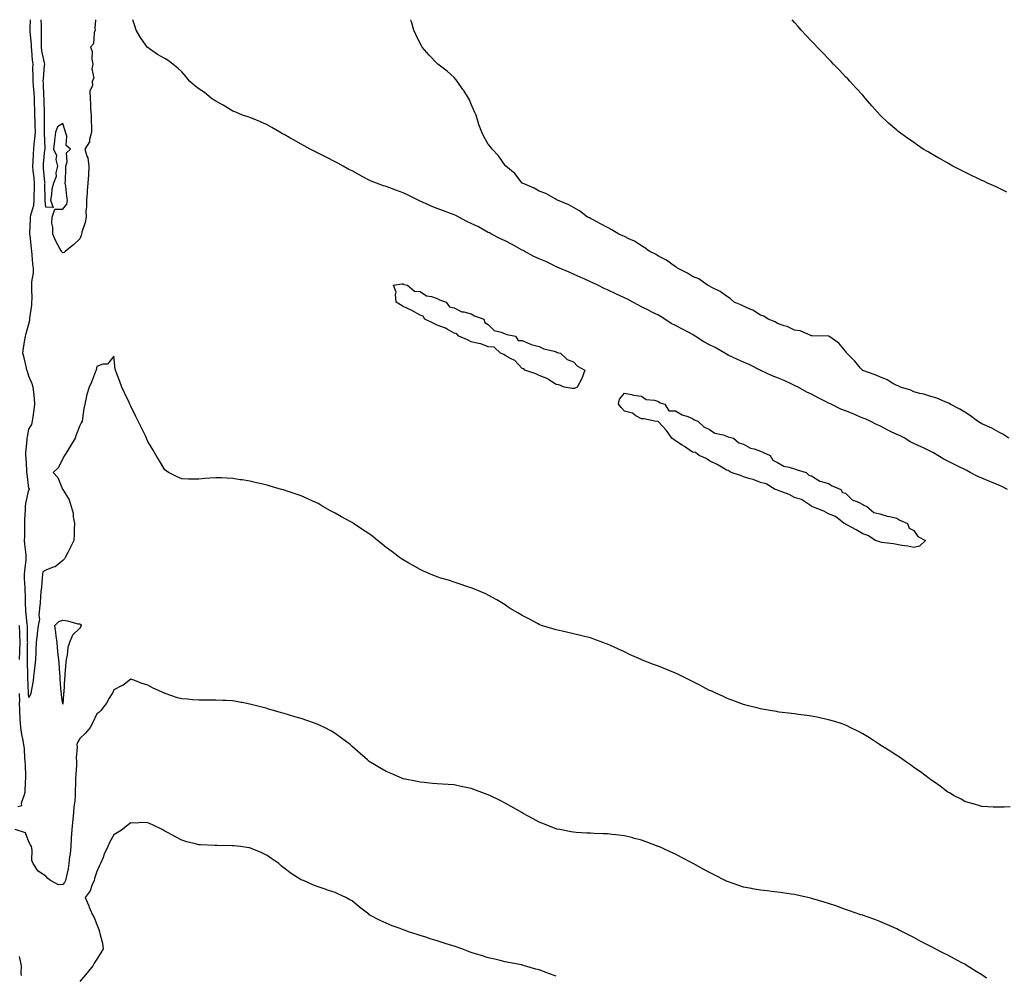
# Model space of a CAD drawing. Units: inches. Extents: x 947363 to 950003, y 7205498 to 7208138.
# Drawn here: x 948953 to 949531, y 7207576 to 7208138 of the extents above; entities that cross this region are included whole.
import ezdxf

# ---------------------------------------------------------------- set-up
doc = ezdxf.new("R2010")
doc.units = ezdxf.units.IN
doc.header["$MEASUREMENT"] = 0
doc.layers.add('Contour_94737205', color=7, linetype='Continuous', true_color=0xb2640b)

msp = doc.modelspace()

# ---------------------------------------------------------------- linework, layer by layer
at = {"layer": 'Contour_94737205'}
for points in [[(949534.74, 7207675.22, 3198), (949531.22, 7207675.1, 3198), (949528.05, 7207675.05, 3198), (949524.76, 7207675.2, 3198), (949521.51, 7207675.38, 3198), (949518.05, 7207675.49, 3198), (949513.18, 7207677.04, 3198), (949512.84, 7207677.13, 3198), (949508.05, 7207678.46, 3198), (949505.86, 7207679.73, 3198), (949501.43, 7207681.92, 3198), (949499.39, 7207683.25, 3198), (949498.05, 7207683.95, 3198), (949493.65, 7207687.53, 3198), (949490.21, 7207689.75, 3198), (949488.05, 7207691.24, 3198), (949487.68, 7207691.55, 3198), (949487.14, 7207691.92, 3198), (949482.02, 7207695.9, 3198), (949478.05, 7207698.46, 3198), (949476.12, 7207699.99, 3198), (949473.26, 7207701.92, 3198), (949470.28, 7207704.15, 3198), (949468.05, 7207705.51, 3198), (949464.19, 7207708.07, 3198), (949458.22, 7207711.74, 3198), (949458.05, 7207711.86, 3198), (949457.93, 7207711.92, 3198), (949451.98, 7207715.85, 3198), (949448.05, 7207718.29, 3198), (949445.65, 7207719.52, 3198), (949440.64, 7207721.92, 3198), (949438.98, 7207722.84, 3198), (949438.05, 7207723.35, 3198), (949435.97, 7207724.01, 3198), (949431.6, 7207725.47, 3198), (949428.05, 7207726.51, 3198), (949423.65, 7207727.51, 3198), (949422.19, 7207727.78, 3198), (949418.05, 7207728.62, 3198), (949415.16, 7207729.03, 3198), (949410.39, 7207729.58, 3198), (949408.05, 7207729.89, 3198), (949406.26, 7207730.12, 3198), (949398.94, 7207731.02, 3198), (949398.05, 7207731.16, 3198), (949397.41, 7207731.28, 3198), (949393.71, 7207731.92, 3198), (949388.9, 7207732.76, 3198), (949388.05, 7207732.92, 3198), (949386.71, 7207733.27, 3198), (949380.88, 7207734.75, 3198), (949378.05, 7207735.44, 3198), (949373.36, 7207737.23, 3198), (949372.38, 7207737.58, 3198), (949368.05, 7207739.21, 3198), (949366.22, 7207740.1, 3198), (949362.17, 7207741.92, 3198), (949359.35, 7207743.23, 3198), (949358.05, 7207743.76, 3198), (949354.07, 7207745.9, 3198), (949352.76, 7207746.63, 3198), (949348.05, 7207748.99, 3198), (949346.14, 7207750.01, 3198), (949342.11, 7207751.92, 3198), (949339.42, 7207753.29, 3198), (949338.05, 7207753.89, 3198), (949334.67, 7207755.3, 3198), (949332.4, 7207756.28, 3198), (949328.05, 7207758.05, 3198), (949325.2, 7207759.07, 3198), (949318.19, 7207761.78, 3198), (949318.05, 7207761.84, 3198), (949317.98, 7207761.86, 3198), (949317.81, 7207761.92, 3198), (949311.08, 7207764.95, 3198), (949308.05, 7207766.49, 3198), (949304.24, 7207768.11, 3198), (949299.84, 7207770.14, 3198), (949298.05, 7207770.94, 3198), (949297.34, 7207771.22, 3198), (949295.28, 7207771.92, 3198), (949290.03, 7207773.89, 3198), (949288.05, 7207774.56, 3198), (949284.51, 7207775.46, 3198), (949282.22, 7207776.08, 3198), (949278.05, 7207777.06, 3198), (949274.09, 7207777.97, 3198), (949271.43, 7207778.54, 3198), (949268.05, 7207779.3, 3198), (949266.03, 7207779.91, 3198), (949259.28, 7207781.92, 3198), (949258.41, 7207782.29, 3198), (949258.05, 7207782.45, 3198), (949256.92, 7207783.05, 3198), (949251.85, 7207785.73, 3198), (949248.05, 7207787.82, 3198), (949245.44, 7207789.32, 3198), (949240.84, 7207791.92, 3198), (949239.25, 7207793.11, 3198), (949238.05, 7207793.95, 3198), (949233.14, 7207797, 3198), (949232.78, 7207797.19, 3198), (949228.05, 7207799.75, 3198), (949226.65, 7207800.51, 3198), (949223.26, 7207801.92, 3198), (949219.55, 7207803.42, 3198), (949218.05, 7207803.97, 3198), (949214.89, 7207805.08, 3198), (949212.22, 7207806.08, 3198), (949208.05, 7207807.39, 3198), (949204.68, 7207808.54, 3198), (949200.19, 7207809.77, 3198), (949198.05, 7207810.44, 3198), (949197.01, 7207810.88, 3198), (949194.51, 7207811.92, 3198), (949190.05, 7207813.91, 3198), (949188.05, 7207814.81, 3198), (949183.51, 7207817.39, 3198), (949181.42, 7207818.54, 3198), (949178.05, 7207820.44, 3198), (949177.17, 7207821.04, 3198), (949175.94, 7207821.92, 3198), (949171.44, 7207825.32, 3198), (949168.05, 7207827.78, 3198), (949165.75, 7207829.62, 3198), (949162.99, 7207831.92, 3198), (949160.25, 7207834.13, 3198), (949158.05, 7207835.71, 3198), (949154.35, 7207838.23, 3198), (949148.82, 7207841.92, 3198), (949148.36, 7207842.23, 3198), (949148.05, 7207842.41, 3198), (949146.98, 7207842.99, 3198), (949141.86, 7207845.73, 3198), (949138.05, 7207847.88, 3198), (949135.41, 7207849.28, 3198), (949130.8, 7207851.92, 3198), (949129.09, 7207852.96, 3198), (949128.05, 7207853.56, 3198), (949125.05, 7207854.93, 3198), (949122.36, 7207856.22, 3198), (949118.05, 7207858.05, 3198), (949115.24, 7207859.11, 3198), (949108.69, 7207861.28, 3198), (949108.05, 7207861.49, 3198), (949107.73, 7207861.59, 3198), (949106.51, 7207861.92, 3198), (949099.92, 7207863.8, 3198), (949098.05, 7207864.34, 3198), (949094.86, 7207865.12, 3198), (949091.94, 7207865.81, 3198), (949088.05, 7207866.72, 3198), (949083.55, 7207867.43, 3198), (949082.38, 7207867.6, 3198), (949078.05, 7207868.25, 3198), (949074.56, 7207868.42, 3198), (949071.35, 7207868.62, 3198), (949068.05, 7207868.78, 3198), (949064.55, 7207868.42, 3198), (949061.74, 7207868.23, 3198), (949058.05, 7207867.86, 3198), (949054.01, 7207867.88, 3198), (949051.99, 7207867.97, 3198), (949048.05, 7207868.05, 3198), (949045.33, 7207869.21, 3198), (949040.09, 7207871.92, 3198), (949038.86, 7207872.74, 3198), (949038.05, 7207873.33, 3198), (949034.85, 7207878.72, 3198), (949032.96, 7207881.92, 3198), (949031.17, 7207885.05, 3198), (949028.05, 7207890.1, 3198), (949027.52, 7207891.39, 3198), (949027.29, 7207891.92, 3198), (949026.57, 7207893.4, 3198), (949024.28, 7207898.15, 3198), (949022.36, 7207901.92, 3198), (949020.92, 7207904.79, 3198), (949018.05, 7207910.87, 3198), (949017.71, 7207911.57, 3198), (949017.52, 7207911.92, 3198), (949017.05, 7207912.92, 3198), (949014.46, 7207918.33, 3198), (949012.83, 7207921.92, 3198), (949011.54, 7207925.42, 3198), (949009.55, 7207930.42, 3198), (949008.97, 7207931.92, 3198), (949008.76, 7207932.62, 3198), (949008.05, 7207940.16, 3198), (949004.37, 7207935.61, 3198), (949001.58, 7207935.46, 3198), (948998.05, 7207934.13, 3198), (948997.76, 7207932.21, 3198), (948997.6, 7207931.92, 3198), (948997.27, 7207931.14, 3198), (948995.02, 7207924.95, 3198), (948993.47, 7207921.92, 3198), (948992.27, 7207917.7, 3198), (948991.88, 7207915.75, 3198), (948990.93, 7207911.92, 3198), (948990.46, 7207909.52, 3198), (948989.66, 7207903.52, 3198), (948989.38, 7207901.92, 3198), (948988.89, 7207901.08, 3198), (948988.05, 7207899.52, 3198), (948985.97, 7207894.01, 3198), (948985.28, 7207891.92, 3198), (948982.54, 7207887.43, 3198), (948980.74, 7207884.62, 3198), (948979.03, 7207881.92, 3198), (948978.76, 7207881.2, 3198), (948978.05, 7207879.79, 3198), (948975.34, 7207874.63, 3198), (948972.46, 7207871.92, 3198), (948975.1, 7207868.97, 3198), (948977.9, 7207862.06, 3198), (948977.98, 7207861.92, 3198), (948978.01, 7207861.88, 3198), (948978.05, 7207861.82, 3198), (948981.79, 7207855.67, 3198), (948983.05, 7207851.92, 3198), (948984.07, 7207847.94, 3198), (948984.18, 7207845.79, 3198), (948984.9, 7207841.92, 3198), (948984.73, 7207838.6, 3198), (948984.67, 7207835.3, 3198), (948984.5, 7207831.92, 3198), (948982.48, 7207827.49, 3198), (948981.01, 7207824.87, 3198), (948979.44, 7207821.92, 3198), (948978.97, 7207821, 3198), (948978.05, 7207820.12, 3198), (948973.49, 7207816.47, 3198), (948972.39, 7207816.26, 3198), (948968.05, 7207814.52, 3198), (948966.42, 7207813.54, 3198), (948966.11, 7207811.92, 3198), (948965.88, 7207809.75, 3198), (948965.49, 7207804.48, 3198), (948965.22, 7207801.92, 3198), (948964.97, 7207798.83, 3198), (948964.7, 7207795.28, 3198), (948964.43, 7207791.92, 3198), (948963.96, 7207787.84, 3198), (948964.41, 7207785.55, 3198), (948963.56, 7207781.92, 3198), (948962.98, 7207777, 3198), (948962.96, 7207776.84, 3198), (948962.4, 7207771.92, 3198), (948962.21, 7207767.76, 3198), (948962.25, 7207766.12, 3198), (948962.09, 7207761.92, 3198), (948961.69, 7207758.29, 3198), (948961.15, 7207755.03, 3198), (948960.76, 7207751.92, 3198), (948960.59, 7207749.38, 3198), (948959.44, 7207743.31, 3198), (948959.31, 7207741.92, 3198), (948958.98, 7207741, 3198), (948958.05, 7207739.56, 3198), (948957.87, 7207741.74, 3198), (948957.87, 7207741.92, 3198), (948957.86, 7207742.1, 3198), (948957.58, 7207751.45, 3198), (948957.54, 7207751.92, 3198), (948957.58, 7207752.39, 3198), (948957.32, 7207761.2, 3198), (948957.36, 7207761.92, 3198), (948957.38, 7207762.58, 3198), (948957.42, 7207771.3, 3198), (948957.43, 7207771.92, 3198), (948957.42, 7207772.56, 3198), (948957.28, 7207781.14, 3198), (948957.25, 7207781.92, 3198), (948957.19, 7207782.78, 3198), (948956.38, 7207790.24, 3198), (948956.26, 7207791.92, 3198), (948956.2, 7207793.78, 3198), (948956.06, 7207799.93, 3198), (948955.99, 7207801.92, 3198), (948955.88, 7207804.09, 3198), (948955.66, 7207809.54, 3198), (948955.55, 7207811.92, 3198), (948955.75, 7207814.22, 3198), (948956.45, 7207820.32, 3198), (948956.59, 7207821.92, 3198), (948956.45, 7207823.52, 3198), (948955.85, 7207829.73, 3198), (948955.66, 7207831.92, 3198), (948955.75, 7207834.22, 3198), (948955.76, 7207839.62, 3198), (948955.83, 7207841.92, 3198), (948955.82, 7207844.15, 3198), (948956.09, 7207849.95, 3198), (948956.07, 7207851.92, 3198), (948956.27, 7207853.7, 3198), (948958.05, 7207861.71, 3198), (948958.22, 7207861.74, 3198), (948958.46, 7207861.92, 3198), (948958.46, 7207862.33, 3198), (948958.05, 7207862.49, 3198), (948957.18, 7207871.04, 3198), (948957.01, 7207871.92, 3198), (948956.87, 7207873.11, 3198), (948956.51, 7207880.38, 3198), (948956.28, 7207881.92, 3198), (948956.35, 7207883.62, 3198), (948957.11, 7207890.98, 3198), (948957.15, 7207891.92, 3198), (948957.23, 7207892.74, 3198), (948958.05, 7207897.21, 3198), (948959.94, 7207900.03, 3198), (948960.34, 7207901.92, 3198), (948960.72, 7207904.58, 3198), (948961.23, 7207908.74, 3198), (948961.69, 7207911.92, 3198), (948961.41, 7207915.28, 3198), (948960.98, 7207918.99, 3198), (948960.72, 7207921.92, 3198), (948960.11, 7207923.97, 3198), (948958.05, 7207928.38, 3198), (948957.27, 7207931.14, 3198), (948957.01, 7207931.92, 3198), (948956.69, 7207933.29, 3198), (948955.34, 7207939.22, 3198), (948954.67, 7207941.92, 3198), (948955, 7207944.97, 3198), (948955.85, 7207949.73, 3198), (948956.12, 7207951.92, 3198), (948956.48, 7207953.5, 3198), (948958.05, 7207959.21, 3198), (948958.67, 7207961.31, 3198), (948958.71, 7207961.92, 3198), (948958.76, 7207962.62, 3198), (948959.88, 7207970.1, 3198), (948959.96, 7207971.92, 3198), (948960, 7207973.87, 3198), (948959.91, 7207980.06, 3198), (948959.95, 7207981.92, 3198), (948959.96, 7207983.83, 3198), (948960.86, 7207989.11, 3198), (948960.87, 7207991.92, 3198), (948960.51, 7207994.38, 3198), (948960.1, 7207999.87, 3198), (948959.84, 7208001.92, 3198), (948959.6, 7208003.46, 3198), (948958.83, 7208011.14, 3198), (948958.72, 7208011.92, 3198), (948958.7, 7208012.58, 3198), (948959.16, 7208020.81, 3198), (948959.13, 7208021.92, 3198), (948959.27, 7208023.13, 3198), (948960.97, 7208028.99, 3198), (948961.19, 7208031.92, 3198), (948961.25, 7208035.12, 3198), (948961.41, 7208038.56, 3198), (948961.47, 7208041.92, 3198), (948961.17, 7208045.05, 3198), (948960.75, 7208049.22, 3198), (948960.48, 7208051.92, 3198), (948960.64, 7208054.52, 3198), (948960.77, 7208059.21, 3198), (948960.96, 7208061.92, 3198), (948961.18, 7208065.06, 3198), (948961.72, 7208068.25, 3198), (948961.95, 7208071.92, 3198), (948961.87, 7208075.73, 3198), (948961.77, 7208078.19, 3198), (948961.69, 7208081.92, 3198), (948961.59, 7208085.46, 3198), (948961.5, 7208088.48, 3198), (948961.39, 7208091.92, 3198), (948961.19, 7208095.06, 3198), (948960.82, 7208099.15, 3198), (948960.64, 7208101.92, 3198), (948960.71, 7208104.58, 3198), (948960.53, 7208109.44, 3198), (948960.6, 7208111.92, 3198), (948960.28, 7208114.15, 3198), (948959.89, 7208120.08, 3198), (948959.65, 7208121.92, 3198), (948959.61, 7208123.48, 3198), (948958.99, 7208130.98, 3198), (948958.96, 7208131.92, 3198), (948958.96, 7208132.82, 3198), (948959.04, 7208138, 3198)], [(948997.35, 7208138, 3197), (948996.98, 7208132.99, 3197), (948997.01, 7208131.92, 3197), (948996.46, 7208130.32, 3197), (948996.13, 7208123.83, 3197), (948994.28, 7208121.92, 3197), (948995.34, 7208119.21, 3197), (948995.16, 7208114.81, 3197), (948995.76, 7208111.92, 3197), (948995.19, 7208109.05, 3197), (948996.29, 7208103.68, 3197), (948995.24, 7208101.92, 3197), (948995.48, 7208099.34, 3197), (948993.99, 7208095.98, 3197), (948994.12, 7208091.92, 3197), (948994.4, 7208088.27, 3197), (948994.41, 7208085.55, 3197), (948994.65, 7208081.92, 3197), (948994.67, 7208078.54, 3197), (948994.95, 7208075.03, 3197), (948994.96, 7208071.92, 3197), (948993.73, 7208067.6, 3197), (948993.72, 7208066.24, 3197), (948990.93, 7208061.92, 3197), (948992.18, 7208057.78, 3197), (948992.84, 7208056.72, 3197), (948993.39, 7208051.92, 3197), (948993.08, 7208046.96, 3197), (948993.08, 7208046.9, 3197), (948992.82, 7208041.92, 3197), (948992.42, 7208037.55, 3197), (948992.3, 7208036.16, 3197), (948991.91, 7208031.92, 3197), (948991.99, 7208027.99, 3197), (948991.68, 7208025.55, 3197), (948991.77, 7208021.92, 3197), (948991.13, 7208018.85, 3197), (948989.29, 7208013.15, 3197), (948988.97, 7208011.92, 3197), (948988.82, 7208011.14, 3197), (948988.05, 7208009.19, 3197), (948984.26, 7208005.71, 3197), (948979.58, 7208001.92, 3197), (948978.78, 7208001.2, 3197), (948978.05, 7208001, 3197), (948977.58, 7208001.45, 3197), (948977.29, 7208001.92, 3197), (948976.41, 7208003.56, 3197), (948973.93, 7208007.8, 3197), (948972.12, 7208011.92, 3197), (948972.26, 7208016.12, 3197), (948971.55, 7208018.42, 3197), (948971.79, 7208021.92, 3197), (948973.39, 7208026.59, 3197), (948978.05, 7208026.63, 3197), (948980.46, 7208029.52, 3197), (948980.85, 7208031.92, 3197), (948980.49, 7208034.36, 3197), (948979.79, 7208040.18, 3197), (948979.54, 7208041.92, 3197), (948979.6, 7208043.46, 3197), (948979.81, 7208050.16, 3197), (948979.88, 7208051.92, 3197), (948980.67, 7208054.54, 3197), (948980.31, 7208059.67, 3197), (948982.58, 7208061.92, 3197), (948980.14, 7208064.01, 3197), (948980.37, 7208069.6, 3197), (948979.6, 7208071.92, 3197), (948979.35, 7208073.21, 3197), (948978.05, 7208077.06, 3197), (948974.99, 7208074.97, 3197), (948973.69, 7208071.92, 3197), (948973.23, 7208067.1, 3197), (948973.26, 7208066.71, 3197), (948972.55, 7208061.92, 3197), (948974.32, 7208058.19, 3197), (948974.07, 7208055.9, 3197), (948974.88, 7208051.92, 3197), (948974.07, 7208047.94, 3197), (948974.22, 7208045.75, 3197), (948972.6, 7208041.92, 3197), (948971.67, 7208038.31, 3197), (948971.47, 7208035.34, 3197), (948970.82, 7208031.92, 3197), (948972.33, 7208027.64, 3197), (948968.05, 7208027.72, 3197), (948967.63, 7208031.51, 3197), (948967.67, 7208031.92, 3197), (948967.67, 7208032.29, 3197), (948967.6, 7208041.47, 3197), (948967.61, 7208041.92, 3197), (948967.56, 7208042.41, 3197), (948966.79, 7208050.67, 3197), (948966.67, 7208051.92, 3197), (948966.75, 7208053.21, 3197), (948967.6, 7208061.47, 3197), (948967.63, 7208061.92, 3197), (948967.66, 7208062.31, 3197), (948967.35, 7208071.22, 3197), (948967.39, 7208071.92, 3197), (948967.38, 7208072.6, 3197), (948967.38, 7208081.24, 3197), (948967.36, 7208081.92, 3197), (948967.34, 7208082.64, 3197), (948967.07, 7208090.94, 3197), (948967.04, 7208091.92, 3197), (948966.98, 7208092.99, 3197), (948966.71, 7208100.59, 3197), (948966.62, 7208101.92, 3197), (948966.66, 7208103.31, 3197), (948967.4, 7208111.26, 3197), (948967.42, 7208111.92, 3197), (948967.3, 7208112.66, 3197), (948965.84, 7208119.71, 3197), (948965.56, 7208121.92, 3197), (948965.49, 7208124.48, 3197), (948965.63, 7208129.5, 3197), (948965.55, 7208131.92, 3197), (948965.53, 7208134.44, 3197), (948965.42, 7208138, 3197)], [(949533.2, 7207861.92, 3197), (949529.76, 7207863.62, 3197), (949528.05, 7207864.38, 3197), (949523.83, 7207866.14, 3197), (949522.74, 7207866.61, 3197), (949518.05, 7207868.54, 3197), (949515.62, 7207869.5, 3197), (949511.27, 7207871.92, 3197), (949509.21, 7207873.07, 3197), (949508.05, 7207873.62, 3197), (949504.72, 7207875.24, 3197), (949502.46, 7207876.33, 3197), (949498.05, 7207878.56, 3197), (949495.76, 7207879.62, 3197), (949492.21, 7207881.92, 3197), (949489.58, 7207883.46, 3197), (949488.05, 7207884.22, 3197), (949483.74, 7207886.24, 3197), (949482.8, 7207886.67, 3197), (949478.05, 7207888.91, 3197), (949475.93, 7207889.81, 3197), (949472.75, 7207891.92, 3197), (949469.69, 7207893.56, 3197), (949468.05, 7207894.26, 3197), (949463.6, 7207896.37, 3197), (949462.84, 7207896.71, 3197), (949458.05, 7207899.32, 3197), (949456.22, 7207900.08, 3197), (949452.44, 7207901.92, 3197), (949449.42, 7207903.29, 3197), (949448.05, 7207903.85, 3197), (949444.67, 7207905.3, 3197), (949442.42, 7207906.3, 3197), (949438.05, 7207908.05, 3197), (949435.25, 7207909.11, 3197), (949429.51, 7207911.92, 3197), (949428.53, 7207912.41, 3197), (949428.05, 7207912.6, 3197), (949426.62, 7207913.35, 3197), (949421.92, 7207915.79, 3197), (949418.05, 7207917.84, 3197), (949415.25, 7207919.11, 3197), (949410.13, 7207921.92, 3197), (949408.78, 7207922.64, 3197), (949408.05, 7207922.99, 3197), (949406.09, 7207923.89, 3197), (949401.98, 7207925.85, 3197), (949398.05, 7207927.51, 3197), (949394.84, 7207928.72, 3197), (949388.17, 7207931.8, 3197), (949388.05, 7207931.86, 3197), (949388, 7207931.86, 3197), (949387.91, 7207931.92, 3197), (949381.37, 7207935.24, 3197), (949378.05, 7207936.78, 3197), (949374.42, 7207938.29, 3197), (949369.08, 7207940.88, 3197), (949368.05, 7207941.37, 3197), (949367.67, 7207941.53, 3197), (949367.11, 7207941.92, 3197), (949361.38, 7207945.26, 3197), (949358.05, 7207946.9, 3197), (949354.8, 7207948.68, 3197), (949349.65, 7207951.92, 3197), (949348.68, 7207952.55, 3197), (949348.05, 7207952.88, 3197), (949345.9, 7207954.07, 3197), (949342.26, 7207956.12, 3197), (949338.05, 7207958.33, 3197), (949335.59, 7207959.46, 3197), (949331.87, 7207961.92, 3197), (949329.56, 7207963.42, 3197), (949328.05, 7207964.24, 3197), (949323.45, 7207966.51, 3197), (949322.91, 7207966.78, 3197), (949318.05, 7207969.3, 3197), (949316.26, 7207970.14, 3197), (949313.01, 7207971.92, 3197), (949309.79, 7207973.66, 3197), (949308.05, 7207974.42, 3197), (949303.36, 7207976.61, 3197), (949302.93, 7207976.8, 3197), (949298.05, 7207979.17, 3197), (949296.15, 7207980.01, 3197), (949292.46, 7207981.92, 3197), (949289.5, 7207983.37, 3197), (949288.05, 7207983.97, 3197), (949284.37, 7207985.61, 3197), (949282.53, 7207986.39, 3197), (949278.05, 7207988.46, 3197), (949275.65, 7207989.52, 3197), (949269.91, 7207991.92, 3197), (949268.61, 7207992.49, 3197), (949268.05, 7207992.72, 3197), (949266.51, 7207993.46, 3197), (949261.92, 7207995.79, 3197), (949258.05, 7207997.43, 3197), (949254.92, 7207998.8, 3197), (949249.24, 7208001.92, 3197), (949248.5, 7208002.37, 3197), (949248.05, 7208002.58, 3197), (949246.59, 7208003.37, 3197), (949242.04, 7208005.92, 3197), (949238.05, 7208007.92, 3197), (949235.33, 7208009.21, 3197), (949230.04, 7208011.92, 3197), (949228.77, 7208012.64, 3197), (949228.05, 7208012.99, 3197), (949225.72, 7208014.24, 3197), (949222.31, 7208016.18, 3197), (949218.05, 7208018.25, 3197), (949215.47, 7208019.34, 3197), (949210.73, 7208021.92, 3197), (949209.04, 7208022.92, 3197), (949208.05, 7208023.33, 3197), (949205.8, 7208024.17, 3197), (949201.84, 7208025.71, 3197), (949198.05, 7208027.08, 3197), (949194.5, 7208028.37, 3197), (949189.05, 7208030.92, 3197), (949188.05, 7208031.35, 3197), (949187.63, 7208031.51, 3197), (949186.84, 7208031.92, 3197), (949180.93, 7208034.79, 3197), (949178.05, 7208036.26, 3197), (949173.84, 7208037.7, 3197), (949171.16, 7208038.81, 3197), (949168.05, 7208040.01, 3197), (949166.52, 7208040.4, 3197), (949162.39, 7208041.92, 3197), (949159.26, 7208043.13, 3197), (949158.05, 7208043.74, 3197), (949154.29, 7208045.69, 3197), (949152.64, 7208046.51, 3197), (949148.05, 7208049.09, 3197), (949146.14, 7208050.01, 3197), (949142.74, 7208051.92, 3197), (949139.74, 7208053.62, 3197), (949138.05, 7208054.54, 3197), (949133.12, 7208057, 3197), (949132.83, 7208057.13, 3197), (949128.05, 7208059.54, 3197), (949126.47, 7208060.34, 3197), (949123.42, 7208061.92, 3197), (949119.98, 7208063.85, 3197), (949118.05, 7208064.85, 3197), (949113.56, 7208067.43, 3197), (949111.37, 7208068.6, 3197), (949108.05, 7208070.42, 3197), (949107.1, 7208070.98, 3197), (949105.53, 7208071.92, 3197), (949100.84, 7208074.71, 3197), (949098.05, 7208076.1, 3197), (949094.16, 7208078.03, 3197), (949090.54, 7208079.44, 3197), (949088.05, 7208080.49, 3197), (949086.95, 7208080.81, 3197), (949083.72, 7208081.92, 3197), (949079.69, 7208083.56, 3197), (949078.05, 7208084.17, 3197), (949073.29, 7208087.15, 3197), (949072.2, 7208087.76, 3197), (949068.05, 7208090.16, 3197), (949066.91, 7208090.79, 3197), (949065.26, 7208091.92, 3197), (949061.28, 7208095.16, 3197), (949058.05, 7208097.29, 3197), (949055.51, 7208099.38, 3197), (949052.48, 7208101.92, 3197), (949050.57, 7208104.44, 3197), (949048.05, 7208107.33, 3197), (949045.68, 7208109.54, 3197), (949042.69, 7208111.92, 3197), (949040.07, 7208113.95, 3197), (949038.05, 7208115.2, 3197), (949033.7, 7208117.56, 3197), (949029.03, 7208120.94, 3197), (949028.05, 7208121.61, 3197), (949027.87, 7208121.74, 3197), (949027.71, 7208121.92, 3197), (949026.9, 7208123.07, 3197), (949023.63, 7208127.51, 3197), (949021.12, 7208131.92, 3197), (949020.42, 7208134.3, 3197), (949019.19, 7208138, 3197)], [(949533.92, 7207891.92, 3196), (949530.48, 7207894.36, 3196), (949528.05, 7207895.46, 3196), (949523.97, 7207897.84, 3196), (949520.75, 7207899.22, 3196), (949518.05, 7207900.53, 3196), (949517.15, 7207901.02, 3196), (949515.55, 7207901.92, 3196), (949511.38, 7207905.24, 3196), (949508.05, 7207907.37, 3196), (949505.17, 7207909.03, 3196), (949499.55, 7207911.92, 3196), (949498.65, 7207912.53, 3196), (949498.05, 7207912.86, 3196), (949496.59, 7207913.38, 3196), (949491.56, 7207915.44, 3196), (949488.05, 7207916.53, 3196), (949483.96, 7207917.82, 3196), (949481.71, 7207918.27, 3196), (949478.05, 7207919.21, 3196), (949476.32, 7207920.2, 3196), (949470.36, 7207921.92, 3196), (949468.85, 7207922.72, 3196), (949468.05, 7207922.92, 3196), (949465.76, 7207924.22, 3196), (949462.46, 7207926.33, 3196), (949458.05, 7207928.09, 3196), (949455.38, 7207929.24, 3196), (949448.2, 7207931.78, 3196), (949448.05, 7207931.82, 3196), (949447.99, 7207931.86, 3196), (949447.85, 7207931.92, 3196), (949446.71, 7207933.25, 3196), (949443.37, 7207937.23, 3196), (949438.68, 7207941.92, 3196), (949438.51, 7207942.39, 3196), (949438.05, 7207943.19, 3196), (949434.01, 7207947.88, 3196), (949428.18, 7207951.92, 3196), (949428.11, 7207951.98, 3196), (949428.05, 7207952.02, 3196), (949427.96, 7207952.02, 3196), (949418.36, 7207952.23, 3196), (949418.05, 7207952.23, 3196), (949417.67, 7207952.31, 3196), (949411.31, 7207955.18, 3196), (949408.05, 7207955.51, 3196), (949403.71, 7207957.58, 3196), (949401.88, 7207958.09, 3196), (949398.05, 7207959.48, 3196), (949396.57, 7207960.44, 3196), (949392.43, 7207961.92, 3196), (949389.88, 7207963.76, 3196), (949388.05, 7207964.38, 3196), (949383.46, 7207967.33, 3196), (949382.24, 7207967.74, 3196), (949378.05, 7207969.58, 3196), (949376.53, 7207970.4, 3196), (949372.55, 7207971.92, 3196), (949370.27, 7207974.15, 3196), (949368.05, 7207975.46, 3196), (949364.39, 7207978.25, 3196), (949359.43, 7207980.53, 3196), (949358.05, 7207981.28, 3196), (949357.69, 7207981.57, 3196), (949356.9, 7207981.92, 3196), (949351.72, 7207985.59, 3196), (949348.05, 7207987.12, 3196), (949345.21, 7207989.09, 3196), (949339.32, 7207991.92, 3196), (949338.6, 7207992.47, 3196), (949338.05, 7207992.74, 3196), (949335.05, 7207994.93, 3196), (949332.8, 7207996.67, 3196), (949328.05, 7207999.09, 3196), (949326.33, 7208000.2, 3196), (949322.63, 7208001.92, 3196), (949320.11, 7208003.97, 3196), (949318.05, 7208005.16, 3196), (949313.97, 7208007.84, 3196), (949310.72, 7208009.26, 3196), (949308.05, 7208010.59, 3196), (949307.16, 7208011.02, 3196), (949304.69, 7208011.92, 3196), (949300.68, 7208014.56, 3196), (949298.05, 7208015.92, 3196), (949294.09, 7208017.96, 3196), (949289.72, 7208020.26, 3196), (949288.05, 7208021.12, 3196), (949287.58, 7208021.45, 3196), (949286.46, 7208021.92, 3196), (949281.67, 7208025.55, 3196), (949278.05, 7208027.64, 3196), (949275.35, 7208029.22, 3196), (949268.72, 7208031.92, 3196), (949268.31, 7208032.17, 3196), (949268.05, 7208032.31, 3196), (949267.27, 7208032.7, 3196), (949261.88, 7208035.75, 3196), (949258.05, 7208037.15, 3196), (949255.05, 7208038.93, 3196), (949248.13, 7208041.92, 3196), (949248.09, 7208041.96, 3196), (949248.05, 7208041.98, 3196), (949243.69, 7208047.56, 3196), (949238.36, 7208051.92, 3196), (949238.24, 7208052.1, 3196), (949238.05, 7208052.31, 3196), (949234.13, 7208057.99, 3196), (949230.32, 7208061.92, 3196), (949229.31, 7208063.17, 3196), (949228.05, 7208064.85, 3196), (949225.41, 7208069.28, 3196), (949224.25, 7208071.92, 3196), (949222.54, 7208076.41, 3196), (949222.22, 7208077.76, 3196), (949220.96, 7208081.92, 3196), (949220.02, 7208083.89, 3196), (949218.05, 7208088.37, 3196), (949216.97, 7208090.85, 3196), (949216.49, 7208091.92, 3196), (949213.65, 7208096.31, 3196), (949213.19, 7208097.06, 3196), (949209.8, 7208101.92, 3196), (949209.04, 7208102.92, 3196), (949208.05, 7208103.95, 3196), (949203.84, 7208107.7, 3196), (949198.38, 7208111.92, 3196), (949198.23, 7208112.1, 3196), (949198.05, 7208112.29, 3196), (949193.35, 7208117.23, 3196), (949189.19, 7208121.92, 3196), (949188.76, 7208122.62, 3196), (949188.05, 7208124.01, 3196), (949185.44, 7208129.32, 3196), (949184.38, 7208131.92, 3196), (949182.9, 7208136.76, 3196), (949182.81, 7208137.15, 3196), (949182.57, 7208138, 3196)], [(949532.81, 7208036.67, 3195), (949528.05, 7208038.99, 3195), (949526.06, 7208039.93, 3195), (949521.31, 7208041.92, 3195), (949519.14, 7208043.01, 3195), (949518.05, 7208043.56, 3195), (949514.86, 7208045.12, 3195), (949512.44, 7208046.31, 3195), (949508.05, 7208048.46, 3195), (949505.74, 7208049.62, 3195), (949500.98, 7208051.92, 3195), (949499.15, 7208053.01, 3195), (949498.05, 7208053.66, 3195), (949493.95, 7208056.02, 3195), (949492.82, 7208056.69, 3195), (949488.05, 7208059.38, 3195), (949486.45, 7208060.32, 3195), (949483.68, 7208061.92, 3195), (949480.34, 7208064.22, 3195), (949478.05, 7208065.77, 3195), (949474.48, 7208068.35, 3195), (949469.51, 7208071.92, 3195), (949468.68, 7208072.56, 3195), (949468.05, 7208073.05, 3195), (949463.32, 7208077.19, 3195), (949458.27, 7208081.92, 3195), (949458.17, 7208082.04, 3195), (949458.05, 7208082.15, 3195), (949453.47, 7208087.33, 3195), (949449.51, 7208091.92, 3195), (949448.84, 7208092.7, 3195), (949448.05, 7208093.6, 3195), (949444.1, 7208097.97, 3195), (949440.45, 7208101.92, 3195), (949439.3, 7208103.17, 3195), (949438.05, 7208104.5, 3195), (949434.45, 7208108.31, 3195), (949431, 7208111.92, 3195), (949429.55, 7208113.42, 3195), (949428.05, 7208115.03, 3195), (949424.64, 7208118.5, 3195), (949421.38, 7208121.92, 3195), (949419.76, 7208123.62, 3195), (949418.05, 7208125.46, 3195), (949414.88, 7208128.74, 3195), (949411.92, 7208131.92, 3195), (949410.08, 7208133.95, 3195), (949408.05, 7208136.33, 3195), (949406.54, 7208138, 3195)], [(948952.67, 7207761.92, 3199), (948952.79, 7207766.67, 3199), (948952.82, 7207767.15, 3199), (948952.92, 7207771.92, 3199), (948952.78, 7207776.65, 3199), (948952.75, 7207777.21, 3199), (948952.6, 7207781.92, 3199)], [(949520.76, 7207574.63, 3199), (949518.05, 7207576.51, 3199), (949514.68, 7207578.56, 3199), (949509.51, 7207581.92, 3199), (949508.57, 7207582.45, 3199), (949508.05, 7207582.76, 3199), (949506.3, 7207583.66, 3199), (949502, 7207585.87, 3199), (949498.05, 7207588.07, 3199), (949495.5, 7207589.36, 3199), (949490.73, 7207591.92, 3199), (949488.92, 7207592.78, 3199), (949488.05, 7207593.25, 3199), (949485.31, 7207594.65, 3199), (949482.31, 7207596.18, 3199), (949478.05, 7207598.48, 3199), (949475.77, 7207599.65, 3199), (949471.48, 7207601.92, 3199), (949469.19, 7207603.07, 3199), (949468.05, 7207603.68, 3199), (949464.98, 7207604.99, 3199), (949462.28, 7207606.14, 3199), (949458.05, 7207607.96, 3199), (949455.16, 7207609.03, 3199), (949448.61, 7207611.37, 3199), (949448.05, 7207611.57, 3199), (949447.79, 7207611.67, 3199), (949446.97, 7207611.92, 3199), (949440.34, 7207614.21, 3199), (949438.05, 7207614.99, 3199), (949433.25, 7207616.72, 3199), (949432.96, 7207616.84, 3199), (949428.05, 7207618.5, 3199), (949425.46, 7207619.32, 3199), (949418.77, 7207621.2, 3199), (949418.05, 7207621.41, 3199), (949417.66, 7207621.53, 3199), (949415.9, 7207621.92, 3199), (949409.55, 7207623.42, 3199), (949408.05, 7207623.7, 3199), (949406.01, 7207623.95, 3199), (949400.91, 7207624.77, 3199), (949398.05, 7207625.14, 3199), (949394.41, 7207625.55, 3199), (949392, 7207625.87, 3199), (949388.05, 7207626.3, 3199), (949383.29, 7207627.15, 3199), (949382.7, 7207627.27, 3199), (949378.05, 7207628.11, 3199), (949375.2, 7207629.07, 3199), (949368.62, 7207631.35, 3199), (949368.05, 7207631.55, 3199), (949367.8, 7207631.67, 3199), (949367.3, 7207631.92, 3199), (949361.18, 7207635.06, 3199), (949358.05, 7207636.63, 3199), (949354.65, 7207638.52, 3199), (949348.42, 7207641.92, 3199), (949348.19, 7207642.06, 3199), (949348.05, 7207642.12, 3199), (949347.62, 7207642.35, 3199), (949341.67, 7207645.53, 3199), (949338.05, 7207647.41, 3199), (949334.96, 7207648.83, 3199), (949328.23, 7207651.92, 3199), (949328.11, 7207651.98, 3199), (949328.05, 7207652, 3199), (949327.92, 7207652.06, 3199), (949320.84, 7207654.71, 3199), (949318.05, 7207655.75, 3199), (949313.1, 7207656.98, 3199), (949312.97, 7207657, 3199), (949308.05, 7207658.19, 3199), (949304.7, 7207658.56, 3199), (949300.89, 7207659.07, 3199), (949298.05, 7207659.42, 3199), (949295.62, 7207659.5, 3199), (949290.23, 7207659.73, 3199), (949288.05, 7207659.81, 3199), (949286.04, 7207659.91, 3199), (949279.66, 7207660.32, 3199), (949278.05, 7207660.4, 3199), (949276.76, 7207660.63, 3199), (949270.17, 7207661.92, 3199), (949268.4, 7207662.27, 3199), (949268.05, 7207662.35, 3199), (949267.36, 7207662.6, 3199), (949261.17, 7207665.05, 3199), (949258.05, 7207666.24, 3199), (949254.4, 7207668.27, 3199), (949248.55, 7207671.41, 3199), (949248.05, 7207671.69, 3199), (949247.91, 7207671.78, 3199), (949247.69, 7207671.92, 3199), (949241.59, 7207675.47, 3199), (949238.05, 7207677.39, 3199), (949235.08, 7207678.95, 3199), (949228.89, 7207681.92, 3199), (949228.33, 7207682.19, 3199), (949228.05, 7207682.33, 3199), (949227.39, 7207682.58, 3199), (949221.1, 7207684.97, 3199), (949218.05, 7207686.1, 3199), (949213.19, 7207687.06, 3199), (949212.83, 7207687.13, 3199), (949208.05, 7207688.15, 3199), (949204.49, 7207688.37, 3199), (949201.25, 7207688.72, 3199), (949198.05, 7207688.89, 3199), (949195.22, 7207689.09, 3199), (949190.31, 7207689.67, 3199), (949188.05, 7207689.83, 3199), (949186.32, 7207690.2, 3199), (949178.22, 7207691.76, 3199), (949178.05, 7207691.78, 3199), (949177.95, 7207691.82, 3199), (949177.69, 7207691.92, 3199), (949170.96, 7207694.83, 3199), (949168.05, 7207696.02, 3199), (949164.36, 7207698.23, 3199), (949158.11, 7207701.98, 3199), (949158.05, 7207702.02, 3199), (949157.11, 7207702.86, 3199), (949152.83, 7207706.71, 3199), (949148.05, 7207710.85, 3199), (949147.49, 7207711.37, 3199), (949146.85, 7207711.92, 3199), (949141.84, 7207715.71, 3199), (949138.05, 7207718.46, 3199), (949135.85, 7207719.71, 3199), (949131.79, 7207721.92, 3199), (949129.27, 7207723.13, 3199), (949128.05, 7207723.72, 3199), (949125.29, 7207724.67, 3199), (949121.97, 7207725.83, 3199), (949118.05, 7207727.21, 3199), (949114.38, 7207728.25, 3199), (949110.62, 7207729.36, 3199), (949108.05, 7207730.1, 3199), (949106.65, 7207730.51, 3199), (949101.96, 7207731.92, 3199), (949098.93, 7207732.8, 3199), (949098.05, 7207733.05, 3199), (949096.51, 7207733.46, 3199), (949091.05, 7207734.93, 3199), (949088.05, 7207735.67, 3199), (949083.41, 7207736.57, 3199), (949082.83, 7207736.69, 3199), (949078.05, 7207737.56, 3199), (949073.91, 7207737.78, 3199), (949072.13, 7207737.84, 3199), (949068.05, 7207738.07, 3199), (949064.19, 7207738.05, 3199), (949061.91, 7207738.07, 3199), (949058.05, 7207738.05, 3199), (949054.36, 7207738.23, 3199), (949051.42, 7207738.56, 3199), (949048.05, 7207738.74, 3199), (949045.51, 7207739.38, 3199), (949038.26, 7207741.92, 3199), (949038.11, 7207741.98, 3199), (949038.05, 7207742, 3199), (949037.89, 7207742.08, 3199), (949031.17, 7207745.05, 3199), (949028.05, 7207746.78, 3199), (949024.11, 7207747.97, 3199), (949020.49, 7207749.48, 3199), (949018.05, 7207750.34, 3199), (949013.26, 7207746.71, 3199), (949012.5, 7207746.37, 3199), (949008.05, 7207744.03, 3199), (949007.37, 7207742.6, 3199), (949006.98, 7207741.92, 3199), (949005.37, 7207739.24, 3199), (949003.73, 7207736.24, 3199), (949000.36, 7207731.92, 3199), (948999.22, 7207730.75, 3199), (948998.05, 7207729.89, 3199), (948995.55, 7207724.42, 3199), (948994.08, 7207721.92, 3199), (948991.32, 7207718.66, 3199), (948988.05, 7207715.55, 3199), (948986.76, 7207713.21, 3199), (948986.24, 7207711.92, 3199), (948986.53, 7207710.4, 3199), (948985.92, 7207704.05, 3199), (948986.17, 7207701.92, 3199), (948986.06, 7207699.93, 3199), (948985.71, 7207694.26, 3199), (948985.58, 7207691.92, 3199), (948985.45, 7207689.32, 3199), (948985.42, 7207684.56, 3199), (948985.29, 7207681.92, 3199), (948985.06, 7207678.93, 3199), (948984.63, 7207675.34, 3199), (948984.4, 7207671.92, 3199), (948984, 7207667.88, 3199), (948983.81, 7207666.16, 3199), (948983.4, 7207661.92, 3199), (948983.08, 7207656.94, 3199), (948983.08, 7207656.9, 3199), (948982.74, 7207651.92, 3199), (948982.31, 7207647.66, 3199), (948982.05, 7207645.92, 3199), (948981.61, 7207641.92, 3199), (948981.18, 7207638.78, 3199), (948979.96, 7207633.83, 3199), (948979.64, 7207631.92, 3199), (948979.09, 7207630.88, 3199), (948978.05, 7207629.67, 3199), (948975.6, 7207629.48, 3199), (948970.77, 7207631.92, 3199), (948969.32, 7207633.19, 3199), (948968.05, 7207634.58, 3199), (948963.66, 7207637.53, 3199), (948960.66, 7207641.92, 3199), (948959.94, 7207643.81, 3199), (948960.11, 7207649.85, 3199), (948959.69, 7207651.92, 3199), (948959.18, 7207653.05, 3199), (948958.05, 7207654.77, 3199), (948956.08, 7207659.95, 3199), (948950.16, 7207661.92, 3199)], [(948951.6, 7207675.47, 3199), (948953.96, 7207676, 3199), (948953.77, 7207677.64, 3199), (948955.44, 7207681.92, 3199), (948955.96, 7207684.01, 3199), (948956.09, 7207689.97, 3199), (948956.43, 7207691.92, 3199), (948956.36, 7207693.62, 3199), (948956.11, 7207699.99, 3199), (948956.03, 7207701.92, 3199), (948955.78, 7207704.19, 3199), (948955.51, 7207709.38, 3199), (948955.19, 7207711.92, 3199), (948954.6, 7207715.36, 3199), (948954.04, 7207717.92, 3199), (948953.44, 7207721.92, 3199), (948953.11, 7207726.86, 3199), (948953.11, 7207726.98, 3199), (948952.75, 7207731.92, 3199), (948952.71, 7207736.59, 3199), (948952.75, 7207737.21, 3199), (948952.72, 7207741.92, 3199)], [(949268.05, 7207575.73, 3200), (949263.51, 7207577.39, 3200), (949262.01, 7207577.96, 3200), (949258.05, 7207579.44, 3200), (949256.1, 7207579.97, 3200), (949249.43, 7207581.92, 3200), (949248.34, 7207582.21, 3200), (949248.05, 7207582.31, 3200), (949247.57, 7207582.39, 3200), (949239.92, 7207583.8, 3200), (949238.05, 7207584.17, 3200), (949235.08, 7207584.89, 3200), (949231.86, 7207585.73, 3200), (949228.05, 7207586.61, 3200), (949224.05, 7207587.92, 3200), (949221.23, 7207588.74, 3200), (949218.05, 7207589.71, 3200), (949216.49, 7207590.36, 3200), (949212.56, 7207591.92, 3200), (949209.16, 7207593.03, 3200), (949208.05, 7207593.35, 3200), (949205.96, 7207594.01, 3200), (949201.59, 7207595.46, 3200), (949198.05, 7207596.55, 3200), (949193.94, 7207597.8, 3200), (949191.29, 7207598.68, 3200), (949188.05, 7207599.69, 3200), (949186.33, 7207600.2, 3200), (949181.24, 7207601.92, 3200), (949178.87, 7207602.74, 3200), (949178.05, 7207603.03, 3200), (949176.22, 7207603.74, 3200), (949171.53, 7207605.4, 3200), (949168.05, 7207606.9, 3200), (949164.54, 7207608.42, 3200), (949158.12, 7207611.92, 3200), (949158.08, 7207611.96, 3200), (949158.05, 7207611.98, 3200), (949157.79, 7207612.17, 3200), (949152.48, 7207616.35, 3200), (949148.05, 7207619.99, 3200), (949146.81, 7207620.69, 3200), (949144.4, 7207621.92, 3200), (949140.12, 7207623.99, 3200), (949138.05, 7207624.87, 3200), (949133.58, 7207626.39, 3200), (949132.79, 7207626.65, 3200), (949128.05, 7207628.23, 3200), (949125.34, 7207629.22, 3200), (949119.41, 7207631.92, 3200), (949118.42, 7207632.29, 3200), (949118.05, 7207632.47, 3200), (949116.56, 7207633.4, 3200), (949112.16, 7207636.04, 3200), (949108.05, 7207639.3, 3200), (949106.57, 7207640.44, 3200), (949104.92, 7207641.92, 3200), (949100.86, 7207644.73, 3200), (949098.05, 7207646.74, 3200), (949094.55, 7207648.42, 3200), (949089.41, 7207650.55, 3200), (949088.05, 7207651.16, 3200), (949087.42, 7207651.3, 3200), (949082.56, 7207651.92, 3200), (949078.5, 7207652.37, 3200), (949078.05, 7207652.41, 3200), (949077.56, 7207652.41, 3200), (949068.7, 7207652.58, 3200), (949068.05, 7207652.58, 3200), (949067.36, 7207652.62, 3200), (949059.05, 7207652.92, 3200), (949058.05, 7207652.96, 3200), (949056.6, 7207653.37, 3200), (949050.93, 7207654.81, 3200), (949048.05, 7207655.69, 3200), (949043.92, 7207657.8, 3200), (949040, 7207659.97, 3200), (949038.05, 7207661.02, 3200), (949037.46, 7207661.33, 3200), (949036.5, 7207661.92, 3200), (949030.79, 7207664.67, 3200), (949028.05, 7207665.92, 3200), (949023.85, 7207666.12, 3200), (949021.83, 7207665.71, 3200), (949018.05, 7207666, 3200), (949015.76, 7207664.21, 3200), (949013.17, 7207661.92, 3200), (949009.92, 7207660.05, 3200), (949008.05, 7207658.85, 3200), (949005.57, 7207654.4, 3200), (949004.43, 7207651.92, 3200), (949002.45, 7207647.53, 3200), (949001.7, 7207645.57, 3200), (949000.21, 7207641.92, 3200), (948999.53, 7207640.44, 3200), (948998.05, 7207637.31, 3200), (948996.75, 7207633.23, 3200), (948996.5, 7207631.92, 3200), (948995.16, 7207629.03, 3200), (948994.12, 7207625.85, 3200), (948991.13, 7207621.92, 3200), (948993.27, 7207617.15, 3200), (948993.61, 7207616.37, 3200), (948995.51, 7207611.92, 3200), (948996.4, 7207610.28, 3200), (948998.05, 7207606.22, 3200), (948999.24, 7207603.11, 3200), (948999.61, 7207601.92, 3200), (948999.93, 7207600.05, 3200), (949001.39, 7207595.26, 3200), (949001.79, 7207591.92, 3200), (949000.47, 7207589.5, 3200), (948998.05, 7207585.69, 3200), (948996.5, 7207583.48, 3200), (948995.77, 7207581.92, 3200), (948992.31, 7207577.66, 3200), (948988.05, 7207572.7, 3200)], [(948953.87, 7207576.1, 3200), (948953.68, 7207577.55, 3200), (948953.74, 7207581.92, 3200), (948952.75, 7207586.61, 3200), (948952.53, 7207587.43, 3200)]]:
    msp.add_polyline3d(points, dxfattribs=at)
for points in [[(949278.05, 7207921.2, 3197), (949277.43, 7207921.3, 3197), (949272.68, 7207921.92, 3197), (949269.48, 7207923.35, 3197), (949268.05, 7207923.48, 3197), (949263.63, 7207926.35, 3197), (949262.96, 7207926.82, 3197), (949258.05, 7207928.78, 3197), (949256.03, 7207929.91, 3197), (949249.63, 7207931.92, 3197), (949248.9, 7207932.76, 3197), (949248.05, 7207933.03, 3197), (949243.73, 7207937.6, 3197), (949241.2, 7207938.78, 3197), (949238.05, 7207940.59, 3197), (949237.26, 7207941.14, 3197), (949235.28, 7207941.92, 3197), (949231.59, 7207945.46, 3197), (949228.05, 7207945.79, 3197), (949223.69, 7207947.56, 3197), (949222.37, 7207947.6, 3197), (949218.05, 7207948.64, 3197), (949215.86, 7207949.73, 3197), (949210.81, 7207951.92, 3197), (949209.53, 7207953.4, 3197), (949208.05, 7207953.81, 3197), (949203.88, 7207956.08, 3197), (949202.86, 7207956.72, 3197), (949198.05, 7207958.52, 3197), (949195.75, 7207959.62, 3197), (949190.74, 7207961.92, 3197), (949189.78, 7207963.64, 3197), (949188.05, 7207964.22, 3197), (949183.2, 7207967.08, 3197), (949182.72, 7207967.25, 3197), (949178.05, 7207969.36, 3197), (949176.46, 7207970.34, 3197), (949173.99, 7207971.92, 3197), (949173.49, 7207976.49, 3197), (949173.92, 7207977.8, 3197), (949172.46, 7207981.92, 3197), (949177.19, 7207982.78, 3197), (949178.05, 7207982.66, 3197), (949178.53, 7207982.39, 3197), (949180.62, 7207981.92, 3197), (949184.63, 7207978.5, 3197), (949188.05, 7207978.29, 3197), (949191.73, 7207975.61, 3197), (949194.63, 7207975.34, 3197), (949198.05, 7207974.19, 3197), (949199.49, 7207973.35, 3197), (949203.37, 7207971.92, 3197), (949205.31, 7207969.19, 3197), (949208.05, 7207968.56, 3197), (949212.46, 7207966.33, 3197), (949213.73, 7207966.24, 3197), (949218.05, 7207965.01, 3197), (949219.97, 7207963.83, 3197), (949225.4, 7207961.92, 3197), (949226.06, 7207959.93, 3197), (949228.05, 7207958.8, 3197), (949231.49, 7207955.36, 3197), (949235.58, 7207954.38, 3197), (949238.05, 7207953.29, 3197), (949238.99, 7207952.86, 3197), (949244.01, 7207951.92, 3197), (949245.62, 7207949.5, 3197), (949248.05, 7207949.4, 3197), (949252.52, 7207947.45, 3197), (949253.19, 7207947.06, 3197), (949258.05, 7207945.87, 3197), (949260.62, 7207944.48, 3197), (949266.79, 7207943.17, 3197), (949268.05, 7207942.74, 3197), (949268.57, 7207942.45, 3197), (949270.43, 7207941.92, 3197), (949274.42, 7207938.29, 3197), (949278.05, 7207936.92, 3197), (949280.51, 7207934.38, 3197), (949284.73, 7207931.92, 3197), (949282.98, 7207927, 3197), (949282.79, 7207926.67, 3197), (949280.38, 7207921.92, 3197), (949278.72, 7207921.24, 3197)], [(949478.05, 7207827.8, 3197), (949474.68, 7207828.54, 3197), (949471.09, 7207828.89, 3197), (949468.05, 7207829.42, 3197), (949466.07, 7207829.95, 3197), (949459.2, 7207830.77, 3197), (949458.05, 7207831, 3197), (949457.39, 7207831.26, 3197), (949455.52, 7207831.92, 3197), (949451.01, 7207834.87, 3197), (949448.05, 7207835.75, 3197), (949444.27, 7207838.15, 3197), (949439.15, 7207840.81, 3197), (949438.05, 7207841.43, 3197), (949437.75, 7207841.63, 3197), (949437.12, 7207841.92, 3197), (949432.02, 7207845.88, 3197), (949428.05, 7207847.62, 3197), (949425.29, 7207849.17, 3197), (949418.12, 7207851.92, 3197), (949418.09, 7207851.96, 3197), (949418.05, 7207851.96, 3197), (949417.95, 7207852.02, 3197), (949412.01, 7207855.88, 3197), (949408.05, 7207857.23, 3197), (949404.94, 7207858.81, 3197), (949399, 7207860.96, 3197), (949398.05, 7207861.37, 3197), (949397.68, 7207861.55, 3197), (949396.64, 7207861.92, 3197), (949391.38, 7207865.26, 3197), (949388.05, 7207866.04, 3197), (949383.8, 7207867.66, 3197), (949381.92, 7207868.05, 3197), (949378.05, 7207869.19, 3197), (949376.17, 7207870.03, 3197), (949370.69, 7207871.92, 3197), (949369.11, 7207872.97, 3197), (949368.05, 7207873.25, 3197), (949364.84, 7207875.12, 3197), (949362.63, 7207876.51, 3197), (949358.05, 7207878.78, 3197), (949356.15, 7207880.03, 3197), (949352, 7207881.92, 3197), (949349.78, 7207883.64, 3197), (949348.05, 7207883.85, 3197), (949343.28, 7207887.15, 3197), (949342.02, 7207887.96, 3197), (949338.05, 7207890.51, 3197), (949337.21, 7207891.08, 3197), (949335.98, 7207891.92, 3197), (949332.74, 7207896.61, 3197), (949328.05, 7207901.71, 3197), (949327.91, 7207901.78, 3197), (949325.87, 7207901.92, 3197), (949319.48, 7207903.35, 3197), (949318.05, 7207903.31, 3197), (949314.84, 7207905.14, 3197), (949312.77, 7207906.63, 3197), (949308.05, 7207907.9, 3197), (949306.23, 7207910.1, 3197), (949304.65, 7207911.92, 3197), (949305.07, 7207914.91, 3197), (949308.05, 7207918.38, 3197), (949312.29, 7207917.68, 3197), (949313.48, 7207917.35, 3197), (949318.05, 7207916.76, 3197), (949320.81, 7207914.67, 3197), (949325.67, 7207914.3, 3197), (949328.05, 7207913.5, 3197), (949328.98, 7207912.84, 3197), (949331.71, 7207911.92, 3197), (949334.23, 7207908.11, 3197), (949338.05, 7207908.15, 3197), (949341.89, 7207905.75, 3197), (949345.22, 7207904.75, 3197), (949348.05, 7207903.58, 3197), (949348.95, 7207902.82, 3197), (949351.17, 7207901.92, 3197), (949354.81, 7207898.68, 3197), (949358.05, 7207897.19, 3197), (949361.12, 7207894.99, 3197), (949366, 7207893.97, 3197), (949368.05, 7207893.17, 3197), (949368.95, 7207892.82, 3197), (949372.1, 7207891.92, 3197), (949375.36, 7207889.24, 3197), (949378.05, 7207888.44, 3197), (949382.21, 7207886.08, 3197), (949384.21, 7207885.75, 3197), (949388.05, 7207884.46, 3197), (949389.7, 7207883.58, 3197), (949393.65, 7207881.92, 3197), (949395.21, 7207879.07, 3197), (949398.05, 7207877.7, 3197), (949401.71, 7207875.59, 3197), (949404.91, 7207875.06, 3197), (949408.05, 7207874.01, 3197), (949409.48, 7207873.35, 3197), (949414.83, 7207871.92, 3197), (949416.32, 7207870.2, 3197), (949418.05, 7207869.79, 3197), (949422.96, 7207866.82, 3197), (949423.15, 7207866.82, 3197), (949428.05, 7207865.38, 3197), (949430.18, 7207864.05, 3197), (949435.28, 7207861.92, 3197), (949436.22, 7207860.1, 3197), (949438.05, 7207859.6, 3197), (949441.94, 7207855.81, 3197), (949445.63, 7207854.34, 3197), (949448.05, 7207853.05, 3197), (949448.71, 7207852.58, 3197), (949450.47, 7207851.92, 3197), (949454.53, 7207848.4, 3197), (949458.05, 7207847.51, 3197), (949462.37, 7207846.24, 3197), (949464, 7207845.96, 3197), (949468.05, 7207845.01, 3197), (949469.92, 7207843.78, 3197), (949474.42, 7207841.92, 3197), (949475.28, 7207839.15, 3197), (949478.05, 7207837.78, 3197), (949480.44, 7207834.3, 3197), (949484.99, 7207831.92, 3197), (949481.41, 7207828.56, 3197)], [(948978.05, 7207735.57, 3198), (948977.35, 7207741.22, 3198), (948977.23, 7207741.92, 3198), (948977.2, 7207742.76, 3198), (948976.54, 7207750.42, 3198), (948976.5, 7207751.92, 3198), (948976.35, 7207753.62, 3198), (948975.85, 7207759.71, 3198), (948975.67, 7207761.92, 3198), (948975.38, 7207764.58, 3198), (948975.02, 7207768.89, 3198), (948974.67, 7207771.92, 3198), (948974.18, 7207775.79, 3198), (948973.95, 7207777.82, 3198), (948973.41, 7207781.92, 3198), (948975.67, 7207784.3, 3198), (948978.05, 7207784.95, 3198), (948980.76, 7207784.63, 3198), (948986.99, 7207782.97, 3198), (948988.05, 7207782.82, 3198), (948988.53, 7207782.41, 3198), (948988.84, 7207781.92, 3198), (948988.63, 7207781.35, 3198), (948988.05, 7207780.28, 3198), (948983.8, 7207776.18, 3198), (948981.98, 7207771.92, 3198), (948981.01, 7207768.97, 3198), (948980.64, 7207764.52, 3198), (948980.05, 7207761.92, 3198), (948979.8, 7207760.18, 3198), (948979.35, 7207753.21, 3198), (948979.18, 7207751.92, 3198), (948979.06, 7207750.92, 3198), (948978.58, 7207742.45, 3198), (948978.52, 7207741.92, 3198), (948978.43, 7207741.53, 3198)]]:
    msp.add_polyline3d(points, close=True, dxfattribs=at)

doc.saveas('drawing.dxf')
